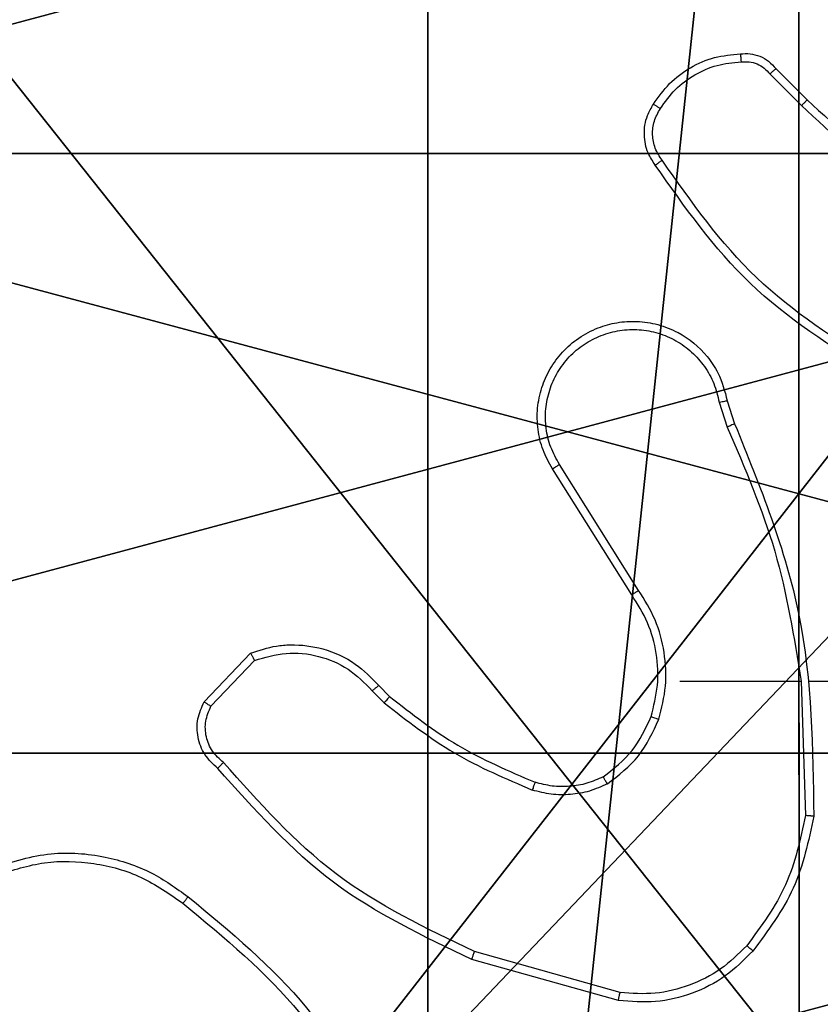
# Model space of a CAD drawing. Units: centimetres. Extents: x -467 to 460, y -356 to 350.
# Drawn here: x -197 to -195, y 71 to 74 of the extents above; entities that cross this region are included whole.
import ezdxf

# ---------------------------------------------------------------- set-up
doc = ezdxf.new("R2010")
doc.units = ezdxf.units.CM
doc.header["$LTSCALE"] = 2.54
doc.layers.get('0').update_dxf_attribs({"true_color": 0xff5454})
doc.layers.add('VP-EQ', color=7, linetype='Continuous', true_color=0x8a3492)

# ---------------------------------------------------------------- blocks, each defined once
blk = doc.blocks.new('Grupuj_148')
at = {"color": 0}
for centre in [(2.187, 2.187), (2.187, 2.187, 9.3756), (2.187, 2.187), (2.187, 2.187, 9.3756), (2.187, 2.187), (2.187, 2.187, 9.3756), (2.187, 2.187), (2.187, 2.187, 9.3756), (2.187, 2.187), (2.187, 2.187, 9.3756), (2.187, 2.187), (2.187, 2.187, 9.3756), (2.187, 2.187), (2.187, 2.187, 9.3756), (2.187, 2.187), (2.187, 2.187, 9.3756), (2.187, 2.187), (2.187, 2.187, 9.3756), (2.187, 2.187), (2.187, 2.187, 9.3756), (2.187, 2.187), (2.187, 2.187, 9.3756), (2.187, 2.187), (2.187, 2.187, 9.3756), (2.187, 2.187), (2.187, 2.187, 9.3756)]:
    blk.add_circle(centre, 2.9088, dxfattribs=at)
mesh = blk.add_polyface(dxfattribs=at)
corners = [(-0.332, 3.6414), (-0.332, 0.7327), (-0.7217, 2.187), (0.7327, 4.7061), (0.7327, -0.332), (2.187, -0.7217), (2.187, 5.0958), (3.6414, 4.7061), (3.6414, -0.332), (4.7061, 3.6414), (4.7061, 0.7327), (5.0958, 2.187)]
mesh.append_faces([[corners[k] for k in face] for face in [(0, 1, 2), (10, 9, 11)]], dxfattribs={"vtx0": -1, "color": 0})
mesh.append_faces([[corners[k] for k in face] for face in [(1, 3, 4), (4, 3, 5), (5, 7, 8), (8, 9, 10)]], dxfattribs={"vtx0": -1, "vtx1": -1, "color": 0})
mesh.append_faces([[corners[k] for k in face] for face in [(1, 0, 3), (5, 3, 6), (5, 6, 7), (8, 7, 9)]], dxfattribs={"vtx0": -1, "vtx2": -1, "color": 0})
mesh = blk.add_polyface(dxfattribs=at)
corners = [(-0.332, 0.7327, 9.3756), (-0.332, 3.6414, 9.3756), (-0.7217, 2.187, 9.3756), (0.7327, -0.332, 9.3756), (0.7327, 4.7061, 9.3756), (2.187, -0.7217, 9.3756), (2.187, 5.0958, 9.3756), (3.6414, -0.332, 9.3756), (3.6414, 4.7061, 9.3756), (4.7061, 0.7327, 9.3756), (4.7061, 3.6414, 9.3756), (5.0958, 2.187, 9.3756)]
mesh.append_faces([[corners[k] for k in face] for face in [(0, 1, 2), (10, 9, 11)]], dxfattribs={"vtx0": -1, "color": 0})
mesh.append_faces([[corners[k] for k in face] for face in [(1, 3, 4), (4, 5, 6), (6, 7, 8), (8, 9, 10)]], dxfattribs={"vtx0": -1, "vtx1": -1, "color": 0})
mesh.append_faces([[corners[k] for k in face] for face in [(1, 0, 3), (4, 3, 5), (6, 5, 7), (8, 7, 9)]], dxfattribs={"vtx0": -1, "vtx2": -1, "color": 0})
blk = doc.blocks.new('Grupuj_151')
at = {"color": 0}
mesh = blk.add_polyface(dxfattribs=at)
corners = [(9.2052, 0, 0.5), (0.8825, 6.5, 0.5), (0.8825, 0, 0.5), (9.2052, 6.5, 0.5)]
mesh.append_faces([[corners[k] for k in face] for face in [(0, 1, 2), (1, 0, 3)]], dxfattribs={"vtx0": -1, "color": 0})
mesh = blk.add_polyface(dxfattribs=at)
corners = [(9.1365, 6.5), (0.9511, 0), (0.9511, 6.5), (9.1365, 0)]
mesh.append_faces([[corners[k] for k in face] for face in [(0, 1, 2), (1, 0, 3)]], dxfattribs={"vtx0": -1, "color": 0})
blk = doc.blocks.new('Grupuj_152')
at = {"color": 0}
for name, p in [('Grupuj_151', (0, 0, 9.5033)), ('Grupuj_148', (2.9313, 1.0733))]:
    blk.add_blockref(name, p, dxfattribs=at)
blk = doc.blocks.new('kotwa_WOODEN_LOW')
at = {"color": 254, "true_color": 0xe2e2e2}
blk.add_blockref('Grupuj_152', (0, 0), dxfattribs=at)
blk = doc.blocks.new('Grupuj_229')
at = {"color": 0}
mesh = blk.add_polyface(dxfattribs=at)
corners = [(69.4, 74), (4.6, 69.4), (4.6, 74), (69.4, 4.6), (69.4, 69.4), (74, 4.6), (74, 69.4), (0, 69.4), (4.6, 4.6), (0, 4.6), (4.6, 0), (69.4, 0)]
mesh.append_faces([[corners[k] for k in face] for face in [(0, 1, 2), (5, 4, 6), (7, 8, 9)]], dxfattribs={"vtx0": -1, "color": 0})
mesh.append_faces([[corners[k] for k in face] for face in [(3, 4, 5), (8, 1, 10), (10, 1, 11), (11, 1, 3)]], dxfattribs={"vtx0": -1, "vtx1": -1, "color": 0})
mesh.append_faces([[corners[k] for k in face] for face in [(1, 0, 3)]], dxfattribs={"vtx0": -1, "vtx1": -1, "vtx2": -1, "color": 0})
mesh.append_faces([[corners[k] for k in face] for face in [(3, 0, 4), (8, 7, 1)]], dxfattribs={"vtx0": -1, "vtx2": -1, "color": 0})
mesh = blk.add_polyface(dxfattribs=at)
corners = [(69.4, 0, 1.5179), (4.6, 4.6, 1.5179), (4.6, 0, 1.5179), (4.6, 69.4, 1.5179), (74, 4.6, 1.5179), (69.4, 69.4, 1.5179), (69.4, 4.6, 1.5179), (74, 69.4, 1.5179), (69.4, 74, 1.5179), (4.6, 74, 1.5179), (0, 69.4, 1.5179), (0, 4.6, 1.5179)]
mesh.append_faces([[corners[k] for k in face] for face in [(0, 1, 2), (5, 4, 7), (3, 8, 9), (1, 10, 11)]], dxfattribs={"vtx0": -1, "color": 0})
mesh.append_faces([[corners[k] for k in face] for face in [(4, 5, 6), (6, 3, 0), (8, 6, 5), (10, 1, 3)]], dxfattribs={"vtx0": -1, "vtx1": -1, "color": 0})
mesh.append_faces([[corners[k] for k in face] for face in [(1, 0, 3), (8, 3, 6)]], dxfattribs={"vtx0": -1, "vtx1": -1, "vtx2": -1, "color": 0})
blk = doc.blocks.new('Grupuj_181')
at = {"color": 18, "true_color": 0x020202, "extrusion": (0, -8.32667e-16, -1), "rotation": 180}
blk.add_blockref('Grupuj_229', (0, 74, -5.5179), dxfattribs=at)
blk = doc.blocks.new('podest_kwadratowy_LOW')
at = {"color": 18, "true_color": 0x020202}
blk.add_blockref('Grupuj_181', (0, -10.3263, 1.7386), dxfattribs=at)
blk = doc.blocks.new('Grupuj_203')
at = {"color": 0}
mesh = blk.add_polyface(dxfattribs=at)
corners = [(0.2886, 0, 1.5), (0, 25.7902, 1.5), (0, 0.8098, 1.5), (0.2886, 26.6, 1.5), (9.3114, 0, 1.5), (9.3114, 26.6, 1.5), (9.6, 0.8098, 1.5), (9.6, 25.7902, 1.5)]
mesh.append_faces([[corners[k] for k in face] for face in [(0, 1, 2), (5, 6, 7)]], dxfattribs={"vtx0": -1, "color": 0})
mesh.append_faces([[corners[k] for k in face] for face in [(1, 0, 3), (3, 4, 5)]], dxfattribs={"vtx0": -1, "vtx1": -1, "color": 0})
mesh.append_faces([[corners[k] for k in face] for face in [(3, 0, 4), (5, 4, 6)]], dxfattribs={"vtx0": -1, "vtx2": -1, "color": 0})
mesh = blk.add_polyface(dxfattribs=at)
corners = [(0, 25.7902), (0.2886, 0), (0, 0.8098), (0.2886, 26.6), (9.3114, 0), (9.3114, 26.6), (9.6, 25.7902), (9.6, 0.8098)]
mesh.append_faces([[corners[k] for k in face] for face in [(0, 1, 2), (4, 6, 7)]], dxfattribs={"vtx0": -1, "color": 0})
mesh.append_faces([[corners[k] for k in face] for face in [(1, 3, 4)]], dxfattribs={"vtx0": -1, "vtx1": -1, "color": 0})
mesh.append_faces([[corners[k] for k in face] for face in [(1, 0, 3), (4, 3, 5), (4, 5, 6)]], dxfattribs={"vtx0": -1, "vtx2": -1, "color": 0})
blk = doc.blocks.new('3DGeom_3912_Defintion_1')
at = {"color": 18, "true_color": 0x030303, "yscale": 0.3564000000000001, "rotation": 360}
blk.add_blockref('Grupuj_203', (-4.7217, -4.7842, -0.4824), dxfattribs=at)
blk = doc.blocks.new('Grupuj_131')
at = {"color": 59, "true_color": 0x614a34}
mesh = blk.add_polyface(dxfattribs=at)
corners = [(9, 0, 248.3277), (4.95, 0.2576, 248.3277), (4.95, 0, 248.3277), (8.7424, 4.0502, 248.3277), (9, 4.0502, 248.3277), (0, 0, 248.3277), (0.2576, 4.05, 248.3277), (0, 4.05, 248.3277), (4.05, 0, 248.3277), (0.2576, 4.95, 248.3277), (4.0498, 8.7424, 248.3277), (4.05, 0.2576, 248.3277), (4.9498, 8.7424, 248.3277), (4.9498, 9, 248.3277), (9, 9, 248.3277), (8.7424, 4.9502, 248.3277), (9, 4.9502, 248.3277), (0, 9, 248.3277), (0, 4.95, 248.3277), (4.0498, 9, 248.3277)]
mesh.append_faces([[corners[k] for k in face] for face in [(0, 1, 2), (3, 0, 4), (5, 6, 7), (14, 15, 16), (9, 17, 18)]], dxfattribs={"vtx0": -1, "color": 59})
mesh.append_faces([[corners[k] for k in face] for face in [(6, 8, 9), (10, 11, 12), (12, 1, 13), (13, 1, 14), (15, 1, 3), (17, 9, 19), (19, 9, 10)]], dxfattribs={"vtx0": -1, "vtx1": -1, "color": 59})
mesh.append_faces([[corners[k] for k in face] for face in [(1, 0, 3), (9, 8, 10), (14, 1, 15)]], dxfattribs={"vtx0": -1, "vtx1": -1, "vtx2": -1, "color": 59})
mesh.append_faces([[corners[k] for k in face] for face in [(6, 5, 8), (10, 8, 11), (12, 11, 1)]], dxfattribs={"vtx0": -1, "vtx2": -1, "color": 59})
mesh = blk.add_polyface(dxfattribs=at)
corners = [(4.0498, 9), (0, 4.95), (0, 9), (0.2576, 4.95), (0.2576, 4.05), (4.9498, 8.7424), (4.05, 0.2576), (4.0498, 8.7424), (4.95, 0.2576), (0, 0), (0, 4.05), (4.05, 0), (9, 9), (4.9498, 9), (4.95, 0), (8.7424, 4.9502), (9, 4.9502), (8.7424, 4.0502), (9, 0), (9, 4.0502)]
mesh.append_faces([[corners[k] for k in face] for face in [(0, 1, 2), (4, 9, 10), (12, 5, 13), (15, 12, 16), (18, 17, 19)]], dxfattribs={"vtx0": -1, "color": 59})
mesh.append_faces([[corners[k] for k in face] for face in [(1, 0, 3), (3, 0, 4), (5, 6, 7), (6, 5, 8), (9, 4, 11), (7, 4, 0), (11, 7, 6), (8, 12, 14), (14, 17, 18), (17, 14, 15)]], dxfattribs={"vtx0": -1, "vtx1": -1, "color": 59})
mesh.append_faces([[corners[k] for k in face] for face in [(11, 4, 7), (5, 12, 8), (14, 12, 15)]], dxfattribs={"vtx0": -1, "vtx1": -1, "vtx2": -1, "color": 59})
blk = doc.blocks.new('Grupuj_1')
at = {"color": 0}
for name, p in [('podest_kwadratowy_LOW', (48.0452, 239.6275, 202.7279)), ('Grupuj_131', (117.518, 226.95, 39.9844))]:
    blk.add_blockref(name, p, dxfattribs=at)
at = {"color": 0, "rotation": 90.00000000000004}
blk.add_blockref('kotwa_WOODEN_LOW', (125.167, 226.3849, 29.9804), dxfattribs=at)
at = {"color": 0, "extrusion": (8.93165e-17, -4.44089e-16, -1)}
blk.add_blockref('3DGeom_3912_Defintion_1', (-122.1353, 231.324, -289.3296), dxfattribs=at)
blk = doc.blocks.new('44')
at = {"color": 7, "linetype": 'Continuous', "lineweight": 25}
for p, q in [((7386.8741, 1487.941), (7386.9499, 1487.8652)), ((7386.8591, 1487.9281), (7386.9357, 1487.8514)), ((7386.7362, 1487.1324), (7386.7557, 1487.0714)), ((7386.7559, 1487.1357), (7386.7737, 1487.08)), ((7386.541, 1486.676), (7386.3489, 1486.9814)), ((7386.5244, 1486.6648), (7386.3321, 1486.9706)), ((7385.4873, 1486.4055), (7385.5999, 1486.5237)), ((7385.504, 1486.3948), (7385.6097, 1486.5061)), ((7386.6412, 1486.4554), (7386.9349, 1486.4554)), ((7386.9347, 1486.4554), (7386.9457, 1486.1299)), ((7386.955, 1486.4554), (7387.3105, 1486.4554)), ((7385.8951, 1486.4326), (7385.924, 1486.4032)), ((7385.9107, 1486.4453), (7385.9371, 1486.4185)), ((7386.496, 1485.7006), (7386.1429, 1485.7999)), ((7386.4918, 1485.6812), (7386.1366, 1485.781))]:
    blk.add_line(p, q, dxfattribs=at)
for points, knots in [([(7386.5768, 1487.8548), (7386.589, 1487.8722), (7386.6135, 1487.907), (7386.6653, 1487.9452), (7386.7242, 1487.9711), (7386.7666, 1487.9751), (7386.7878, 1487.9771)], [0, 0, 0, 0, 0.25, 0.499958, 0.749996, 1, 1, 1, 1]), ([(7386.5936, 1487.8442), (7386.605, 1487.8603), (7386.6278, 1487.8925), (7386.676, 1487.9275), (7386.7304, 1487.9519), (7386.7697, 1487.9556), (7386.7893, 1487.9575)], [0, 0, 0, 0, 0.249873, 0.499993, 0.750119, 1, 1, 1, 1]), ([(7386.7878, 1487.9771), (7386.7957, 1487.9775), (7386.8116, 1487.9783), (7386.8351, 1487.9718), (7386.8572, 1487.9598), (7386.8684, 1487.9473), (7386.8741, 1487.941)], [0, 0, 0, 0, 0.240063, 0.486829, 0.740098, 1, 1, 1, 1]), ([(7386.7878, 1487.9771), (7386.7878, 1487.9768), (7386.7879, 1487.9762), (7386.7882, 1487.9719), (7386.7887, 1487.9654), (7386.7891, 1487.9601), (7386.7893, 1487.9575)], [0, 0, 0, 0, 0.242265, 0.489184, 0.741554, 1, 1, 1, 1]), ([(7386.7893, 1487.9575), (7386.796, 1487.9578), (7386.8092, 1487.9586), (7386.8285, 1487.9531), (7386.846, 1487.9431), (7386.8547, 1487.9331), (7386.8591, 1487.9281)], [0, 0, 0, 0, 0.2500937, 0.5000705, 0.7498315, 1, 1, 1, 1]), ([(7386.8741, 1487.941), (7386.8739, 1487.9408), (7386.8735, 1487.9405), (7386.8711, 1487.9385), (7386.8683, 1487.9361), (7386.8656, 1487.9338), (7386.8625, 1487.9311), (7386.8602, 1487.9291), (7386.8591, 1487.9281)], [0, 0, 0, 0, 0.2128578, 0.4497215, 0.5774662, 0.7122281, 0.8533716, 1, 1, 1, 1]), ([(7386.9499, 1487.8652), (7386.9496, 1487.865), (7386.9492, 1487.8646), (7386.9459, 1487.8615), (7386.9413, 1487.8569), (7386.9376, 1487.8533), (7386.9357, 1487.8514)], [0, 0, 0, 0, 0.250102, 0.5002265, 0.7496046, 1, 1, 1, 1]), ([(7386.9499, 1487.8652), (7387.0233, 1487.7973), (7387.1702, 1487.6616), (7387.3487, 1487.5712), (7387.438, 1487.5261)], [0, 0, 0, 0, 0.499992, 1, 1, 1, 1]), ([(7386.5813, 1487.7072), (7386.575, 1487.7168), (7386.5604, 1487.7389), (7386.5522, 1487.7813), (7386.5582, 1487.8231), (7386.5715, 1487.8459), (7386.5768, 1487.8548)], [0, 0, 0, 0, 0.218517, 0.500025, 0.803906, 1, 1, 1, 1]), ([(7386.5978, 1487.7189), (7386.5916, 1487.7283), (7386.5792, 1487.7472), (7386.5732, 1487.7808), (7386.577, 1487.8148), (7386.588, 1487.8344), (7386.5936, 1487.8442)], [0, 0, 0, 0, 0.250104, 0.499933, 0.749933, 1, 1, 1, 1]), ([(7386.5768, 1487.8548), (7386.577, 1487.8547), (7386.5775, 1487.8544), (7386.5803, 1487.8527), (7386.5835, 1487.8507), (7386.5865, 1487.8488), (7386.5899, 1487.8466), (7386.5923, 1487.845), (7386.5936, 1487.8442)], [0, 0, 0, 0, 0.222624, 0.463002, 0.590282, 0.721759, 0.858644, 1, 1, 1, 1]), ([(7386.9357, 1487.8514), (7387.0101, 1487.7827), (7387.1589, 1487.6453), (7387.3396, 1487.5538), (7387.43, 1487.5081)], [0, 0, 0, 0, 0.500013, 1, 1, 1, 1]), ([(7386.5813, 1487.7072), (7386.5815, 1487.7074), (7386.5819, 1487.7077), (7386.5848, 1487.7098), (7386.588, 1487.712), (7386.5909, 1487.7141), (7386.5942, 1487.7164), (7386.5966, 1487.7181), (7386.5978, 1487.7189)], [0, 0, 0, 0, 0.228323, 0.470542, 0.597982, 0.728201, 0.862115, 1, 1, 1, 1]), ([(7387.1221, 1487.219), (7387.0182, 1487.2849), (7386.8103, 1487.4169), (7386.6686, 1487.6182), (7386.5978, 1487.7189)], [0, 0, 0, 0, 0.499986, 1, 1, 1, 1]), ([(7387.1136, 1487.2006), (7387.0071, 1487.268), (7386.796, 1487.4016), (7386.6524, 1487.606), (7386.5813, 1487.7072)], [0, 0, 0, 0, 0.504644, 1, 1, 1, 1]), ([(7386.3321, 1486.9706), (7386.3237, 1486.9856), (7386.307, 1487.0156), (7386.2953, 1487.0661), (7386.2941, 1487.1177), (7386.3045, 1487.1677), (7386.3251, 1487.2141), (7386.3554, 1487.2551), (7386.395, 1487.2894), (7386.4403, 1487.3134), (7386.4885, 1487.3268), (7386.5377, 1487.3298), (7386.5885, 1487.3221), (7386.6495, 1487.298), (7386.7, 1487.2561), (7386.7395, 1487.1975), (7386.7497, 1487.1589), (7386.7559, 1487.1357)], [0, 0, 0, 0, 0.062548, 0.12508, 0.187636, 0.250159, 0.310204, 0.371918, 0.435282, 0.500317, 0.557557, 0.617253, 0.679381, 0.743953, 0.855311, 0.912941, 1, 1, 1, 1]), ([(7386.3489, 1486.9814), (7386.3413, 1486.9951), (7386.326, 1487.0226), (7386.3152, 1487.0688), (7386.3142, 1487.1159), (7386.3237, 1487.1622), (7386.3431, 1487.2053), (7386.3716, 1487.243), (7386.4076, 1487.2737), (7386.4495, 1487.2955), (7386.4951, 1487.3078), (7386.5423, 1487.3096), (7386.5888, 1487.3011), (7386.6323, 1487.2826), (7386.6706, 1487.2549), (7386.7018, 1487.2195), (7386.7251, 1487.1782), (7386.7325, 1487.1477), (7386.7362, 1487.1324)], [0, 0, 0, 0, 0.062509, 0.125005, 0.187513, 0.250011, 0.312499, 0.374989, 0.4375, 0.500018, 0.562514, 0.624992, 0.687498, 0.749991, 0.81249, 0.874979, 0.937506, 1, 1, 1, 1]), ([(7386.7362, 1487.1324), (7386.7387, 1487.1328), (7386.7439, 1487.1337), (7386.7504, 1487.1348), (7386.7549, 1487.1356), (7386.7555, 1487.1357), (7386.7559, 1487.1357)], [0, 0, 0, 0, 0.250174, 0.499895, 0.749568, 1, 1, 1, 1]), ([(7386.7737, 1487.08), (7386.7733, 1487.0799), (7386.7726, 1487.0796), (7386.7679, 1487.0773), (7386.7621, 1487.0745), (7386.758, 1487.0725), (7386.7559, 1487.0715)], [0, 0, 0, 0, 0.279816, 0.558987, 0.779371, 1, 1, 1, 1]), ([(7386.7737, 1487.08), (7386.8356, 1486.9274), (7386.9595, 1486.6222), (7386.9635, 1486.2928), (7386.9656, 1486.1281)], [0, 0, 0, 0, 0.499985, 1, 1, 1, 1]), ([(7386.7559, 1487.0715), (7386.7985, 1486.9726), (7386.8837, 1486.7746), (7386.9178, 1486.5618), (7386.9349, 1486.4554)], [0, 0, 0, 0, 0.500007, 1, 1, 1, 1]), ([(7386.3321, 1486.9706), (7386.3323, 1486.9708), (7386.3328, 1486.9711), (7386.3367, 1486.9736), (7386.3423, 1486.9771), (7386.3467, 1486.98), (7386.3489, 1486.9814)], [0, 0, 0, 0, 0.250091, 0.49961, 0.749804, 1, 1, 1, 1]), ([(7386.5244, 1486.6648), (7386.5246, 1486.6649), (7386.5249, 1486.6651), (7386.5273, 1486.6668), (7386.5303, 1486.6688), (7386.5333, 1486.6709), (7386.537, 1486.6733), (7386.5396, 1486.6751), (7386.541, 1486.676)], [0, 0, 0, 0, 0.195068, 0.425919, 0.555539, 0.694496, 0.842467, 1, 1, 1, 1]), ([(7386.5901, 1486.3634), (7386.5967, 1486.39), (7386.6101, 1486.4432), (7386.6052, 1486.5259), (7386.5845, 1486.6061), (7386.5555, 1486.6527), (7386.541, 1486.676)], [0, 0, 0, 0, 0.2499299, 0.4999961, 0.7500852, 1, 1, 1, 1]), ([(7386.5712, 1486.3699), (7386.5775, 1486.395), (7386.5903, 1486.4452), (7386.5861, 1486.5234), (7386.5659, 1486.599), (7386.5382, 1486.6429), (7386.5244, 1486.6648)], [0, 0, 0, 0, 0.249999, 0.499986, 0.750001, 1, 1, 1, 1]), ([(7385.5999, 1486.5237), (7385.6205, 1486.5306), (7385.6522, 1486.5411), (7385.7118, 1486.5457), (7385.7787, 1486.5371), (7385.8545, 1486.5032), (7385.8927, 1486.4638), (7385.9107, 1486.4453)], [0, 0, 0, 0, 0.1901987, 0.2906772, 0.522272, 0.775165, 1, 1, 1, 1]), ([(7385.6097, 1486.5061), (7385.635, 1486.5135), (7385.6856, 1486.5283), (7385.7653, 1486.5196), (7385.8394, 1486.489), (7385.8765, 1486.4514), (7385.8951, 1486.4326)], [0, 0, 0, 0, 0.249988, 0.499952, 0.749764, 1, 1, 1, 1]), ([(7385.5999, 1486.5237), (7385.6, 1486.5235), (7385.6002, 1486.523), (7385.6018, 1486.5202), (7385.6036, 1486.5169), (7385.6054, 1486.5137), (7385.6074, 1486.5101), (7385.6089, 1486.5075), (7385.6097, 1486.5061)], [0, 0, 0, 0, 0.213536, 0.450373, 0.578482, 0.712926, 0.853513, 1, 1, 1, 1]), ([(7385.9107, 1486.4453), (7385.9105, 1486.4451), (7385.91, 1486.4447), (7385.9064, 1486.4418), (7385.9012, 1486.4376), (7385.8971, 1486.4343), (7385.8951, 1486.4326)], [0, 0, 0, 0, 0.250213, 0.499776, 0.75008, 1, 1, 1, 1]), ([(7385.5205, 1486.2443), (7385.5092, 1486.2548), (7385.4867, 1486.2756), (7385.4705, 1486.3191), (7385.469, 1486.3648), (7385.4812, 1486.392), (7385.4873, 1486.4055)], [0, 0, 0, 0, 0.2550238, 0.5066496, 0.7550356, 1, 1, 1, 1]), ([(7385.4873, 1486.4055), (7385.4875, 1486.4053), (7385.4879, 1486.4051), (7385.4906, 1486.4033), (7385.4937, 1486.4013), (7385.4967, 1486.3994), (7385.5002, 1486.3972), (7385.5027, 1486.3956), (7385.504, 1486.3948)], [0, 0, 0, 0, 0.215565, 0.453499, 0.580984, 0.714852, 0.854825, 1, 1, 1, 1]), ([(7385.9371, 1486.4185), (7385.9368, 1486.4182), (7385.9363, 1486.4176), (7385.9328, 1486.4136), (7385.9285, 1486.4085), (7385.9255, 1486.405), (7385.924, 1486.4032)], [0, 0, 0, 0, 0.2799711, 0.5588352, 0.7792377, 1, 1, 1, 1]), ([(7385.9371, 1486.4185), (7385.9908, 1486.3766), (7386.0993, 1486.2921), (7386.2259, 1486.2379), (7386.2898, 1486.2106)], [0, 0, 0, 0, 0.494706, 1, 1, 1, 1]), ([(7385.5343, 1486.2588), (7385.5247, 1486.2673), (7385.5056, 1486.2843), (7385.4908, 1486.3205), (7385.4886, 1486.3595), (7385.4988, 1486.383), (7385.504, 1486.3948)], [0, 0, 0, 0, 0.2499369, 0.4998731, 0.7496605, 1, 1, 1, 1]), ([(7385.924, 1486.4032), (7385.9793, 1486.3602), (7386.0899, 1486.2742), (7386.2187, 1486.2192), (7386.2831, 1486.1917)], [0, 0, 0, 0, 0.500008, 1, 1, 1, 1]), ([(7386.455, 1486.2239), (7386.4803, 1486.2435), (7386.5309, 1486.2827), (7386.5577, 1486.3408), (7386.5712, 1486.3699)], [0, 0, 0, 0, 0.500042, 1, 1, 1, 1]), ([(7386.4651, 1486.2066), (7386.4922, 1486.2277), (7386.5466, 1486.2698), (7386.5756, 1486.3322), (7386.5901, 1486.3634)], [0, 0, 0, 0, 0.500003, 1, 1, 1, 1]), ([(7386.5712, 1486.3699), (7386.5715, 1486.3698), (7386.572, 1486.3695), (7386.5764, 1486.368), (7386.5827, 1486.3659), (7386.5876, 1486.3642), (7386.5901, 1486.3634)], [0, 0, 0, 0, 0.250425, 0.500166, 0.750332, 1, 1, 1, 1]), ([(7386.1366, 1485.781), (7386.0198, 1485.8366), (7385.7831, 1485.9492), (7385.6088, 1486.1451), (7385.5204, 1486.2443)], [0, 0, 0, 0, 0.493271, 1, 1, 1, 1]), ([(7385.5205, 1486.2443), (7385.5206, 1486.2445), (7385.521, 1486.2449), (7385.5234, 1486.2474), (7385.5261, 1486.2503), (7385.5286, 1486.2528), (7385.5313, 1486.2557), (7385.5333, 1486.2577), (7385.5343, 1486.2588)], [0, 0, 0, 0, 0.228236, 0.469961, 0.596763, 0.727289, 0.861933, 1, 1, 1, 1]), ([(7386.1429, 1485.7999), (7386.026, 1485.8559), (7385.7923, 1485.9679), (7385.6203, 1486.1618), (7385.5343, 1486.2588)], [0, 0, 0, 0, 0.499988, 1, 1, 1, 1]), ([(7386.455, 1486.2239), (7386.442, 1486.2181), (7386.4161, 1486.2066), (7386.3738, 1486.1995), (7386.331, 1486.1997), (7386.3036, 1486.2069), (7386.2898, 1486.2106)], [0, 0, 0, 0, 0.2499183, 0.5000246, 0.7499479, 1, 1, 1, 1]), ([(7386.4651, 1486.2066), (7386.4642, 1486.2081), (7386.4625, 1486.211), (7386.4602, 1486.215), (7386.4584, 1486.2182), (7386.4566, 1486.2212), (7386.4553, 1486.2235), (7386.4551, 1486.2238), (7386.455, 1486.2239)], [0, 0, 0, 0, 0.167041, 0.322526, 0.465682, 0.596448, 0.822347, 1, 1, 1, 1]), ([(7386.2898, 1486.2106), (7386.2898, 1486.2104), (7386.2896, 1486.2101), (7386.2887, 1486.2075), (7386.2876, 1486.2042), (7386.2863, 1486.2007), (7386.2848, 1486.1964), (7386.2837, 1486.1933), (7386.2831, 1486.1917)], [0, 0, 0, 0, 0.181393, 0.407887, 0.538436, 0.680466, 0.834778, 1, 1, 1, 1]), ([(7386.4651, 1486.2066), (7386.4508, 1486.2002), (7386.4222, 1486.1874), (7386.3757, 1486.1797), (7386.3285, 1486.1797), (7386.2983, 1486.1877), (7386.2831, 1486.1917)], [0, 0, 0, 0, 0.24991, 0.500061, 0.750054, 1, 1, 1, 1]), ([(7386.9457, 1486.1299), (7386.9333, 1486.0722), (7386.9085, 1485.9567), (7386.8382, 1485.8618), (7386.8031, 1485.8143)], [0, 0, 0, 0, 0.5000457, 1, 1, 1, 1]), ([(7386.9656, 1486.1281), (7386.9529, 1486.0683), (7386.9276, 1485.9486), (7386.8547, 1485.8505), (7386.8182, 1485.8014)], [0, 0, 0, 0, 0.5000365, 1, 1, 1, 1]), ([(7386.9656, 1486.1281), (7386.9654, 1486.1281), (7386.9649, 1486.1281), (7386.9619, 1486.1284), (7386.9582, 1486.1288), (7386.9546, 1486.1291), (7386.9503, 1486.1295), (7386.9473, 1486.1298), (7386.9457, 1486.1299)], [0, 0, 0, 0, 0.204982, 0.43946, 0.567607, 0.703913, 0.848635, 1, 1, 1, 1]), ([(7384.9777, 1486.004), (7385.0236, 1486.0182), (7385.1114, 1486.0453), (7385.2442, 1486.0347), (7385.3583, 1485.9975), (7385.4196, 1485.9537), (7385.4486, 1485.933)], [0, 0, 0, 0, 0.286589, 0.548788, 0.786622, 1, 1, 1, 1]), ([(7384.9851, 1485.9855), (7385.0233, 1485.9976), (7385.0996, 1486.0219), (7385.2207, 1486.0181), (7385.3377, 1485.986), (7385.4033, 1485.94), (7385.4361, 1485.917)], [0, 0, 0, 0, 0.250014, 0.499982, 0.7499, 1, 1, 1, 1]), ([(7385.4361, 1485.917), (7385.4371, 1485.9182), (7385.439, 1485.9207), (7385.4416, 1485.9241), (7385.4438, 1485.927), (7385.4462, 1485.9299), (7385.4481, 1485.9325), (7385.4484, 1485.9328), (7385.4486, 1485.933)], [0, 0, 0, 0, 0.1500492, 0.2928309, 0.4286117, 0.5570572, 0.7924401, 1, 1, 1, 1]), ([(7385.4486, 1485.933), (7385.5508, 1485.8485), (7385.7552, 1485.6796), (7385.8823, 1485.4469), (7385.9459, 1485.3305)], [0, 0, 0, 0, 0.500143, 1, 1, 1, 1]), ([(7385.4361, 1485.917), (7385.537, 1485.8335), (7385.7388, 1485.6665), (7385.8647, 1485.4367), (7385.9276, 1485.3218)], [0, 0, 0, 0, 0.5, 1, 1, 1, 1]), ([(7386.8031, 1485.8143), (7386.7828, 1485.7943), (7386.7423, 1485.7541), (7386.6648, 1485.7161), (7386.5813, 1485.6945), (7386.5244, 1485.6986), (7386.496, 1485.7006)], [0, 0, 0, 0, 0.249857, 0.500002, 0.750186, 1, 1, 1, 1]), ([(7386.8182, 1485.8014), (7386.8179, 1485.8016), (7386.8173, 1485.8021), (7386.8133, 1485.8055), (7386.8083, 1485.8098), (7386.8048, 1485.8128), (7386.8031, 1485.8143)], [0, 0, 0, 0, 0.2797447, 0.5594117, 0.7795251, 1, 1, 1, 1]), ([(7386.1366, 1485.781), (7386.1366, 1485.7812), (7386.1368, 1485.7816), (7386.1377, 1485.7845), (7386.1388, 1485.7879), (7386.14, 1485.7914), (7386.1414, 1485.7954), (7386.1424, 1485.7983), (7386.1429, 1485.7999)], [0, 0, 0, 0, 0.200829, 0.434144, 0.563634, 0.700727, 0.846574, 1, 1, 1, 1]), ([(7386.8182, 1485.8014), (7386.7967, 1485.7799), (7386.7538, 1485.737), (7386.6716, 1485.696), (7386.5825, 1485.6739), (7386.522, 1485.6788), (7386.4918, 1485.6812)], [0, 0, 0, 0, 0.2500244, 0.5000209, 0.7500017, 1, 1, 1, 1]), ([(7386.4918, 1485.6812), (7386.4918, 1485.6814), (7386.4919, 1485.6818), (7386.4925, 1485.6847), (7386.4932, 1485.6883), (7386.494, 1485.6919), (7386.4949, 1485.696), (7386.4956, 1485.6991), (7386.496, 1485.7006)], [0, 0, 0, 0, 0.202266, 0.43535, 0.564943, 0.701212, 0.846738, 1, 1, 1, 1])]:
    blk.add_open_spline(points, degree=3, knots=knots, dxfattribs=at)
blk = doc.blocks.new('wd1413 2d')
at = {"layer": 'VP-EQ'}
blk.add_blockref('44', (-7089.3926, -666.6779), dxfattribs=at)

msp = doc.modelspace()

# ---------------------------------------------------------------- block references
at = {"color": 0}
msp.add_blockref('Grupuj_1', (-317.3914, -159.4254, -30.1306), dxfattribs=at)
at = {"layer": 'VP-EQ', "color": 0}
msp.add_blockref('wd1413 2d', (-492.4607, -747.5251), dxfattribs=at)

doc.saveas('drawing.dxf')
